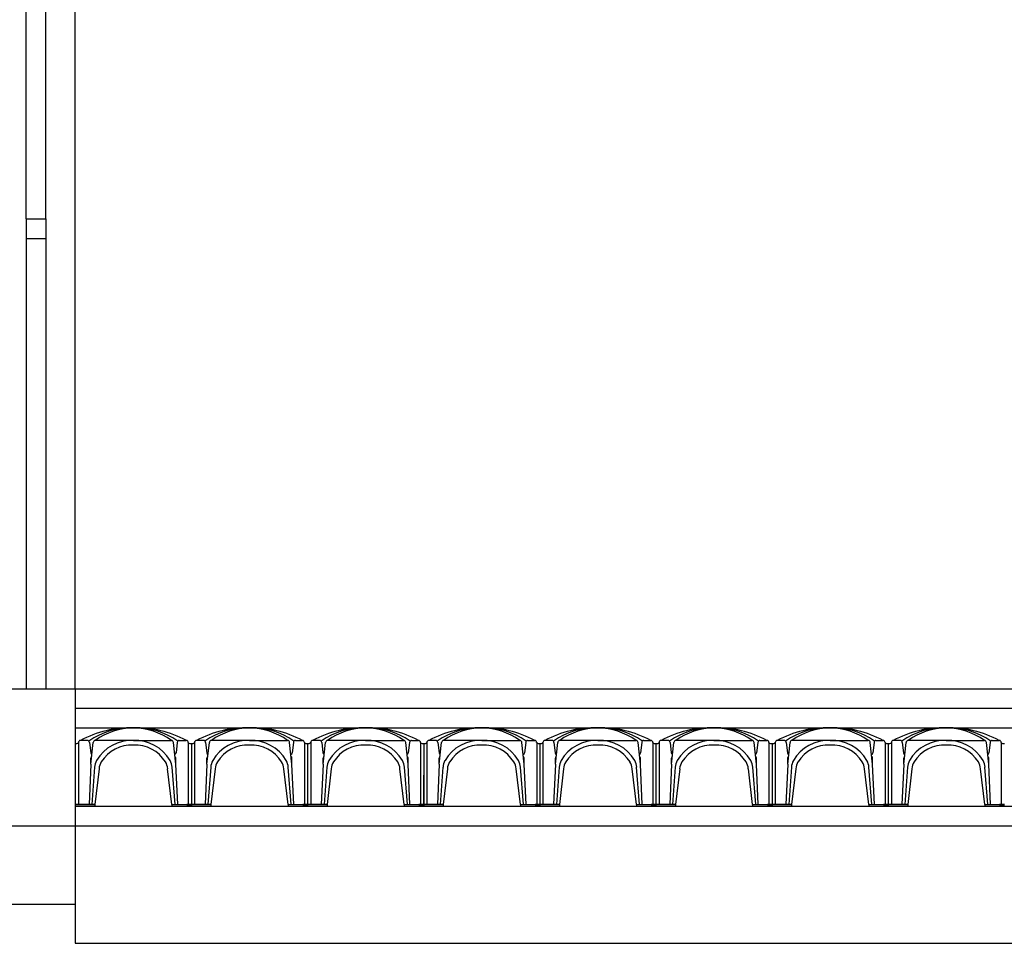
# Model space of a CAD drawing. Units: metres. Extents: x 40.3 to 69.6, y 39.8 to 64.4.
# Drawn here: x 62.3 to 63.5, y 44.7 to 45.9 of the extents above; entities that cross this region are included whole.
import ezdxf

# ---------------------------------------------------------------- set-up
doc = ezdxf.new("R2010")
doc.units = ezdxf.units.M
for name, color, linetype in [('ALZADO', 7, 'CONTINUOUS'), ('CARPIN', 9, 'CONTINUOUS'), ('CAVITI', 9, 'CONTINUOUS'), ('SECCION', 2, 'CONTINUOUS')]:
    doc.layers.add(name, color=color, linetype=linetype)

msp = doc.modelspace()

# ---------------------------------------------------------------- linework, layer by layer
at = {"layer": 'ALZADO'}
msp.add_line((62.3324, 45.0622), (62.3324, 46.4622), dxfattribs=at)
at = {"layer": 'CARPIN'}
for p, q in [((62.2699, 45.6622), (62.2699, 45.0622)), ((62.2949, 45.6622), (62.2949, 45.0622)), ((62.2699, 45.6372), (62.2949, 45.6372))]:
    msp.add_line(p, q, dxfattribs=at)
at = {"layer": 'CAVITI'}
for p, q in [((62.3324, 44.9923), (62.3324, 44.9641)), ((62.3324, 44.9923), (62.3324, 44.9661)), ((62.3324, 44.9923), (62.3324, 44.9661)), ((62.3324, 44.9923), (62.3324, 44.9641)), ((62.3324, 44.9923), (62.3324, 44.9122)), ((62.3364, 44.9936), (62.3364, 44.9641)), ((62.3364, 44.9936), (62.3364, 44.9142)), ((62.348, 44.9961), (62.339, 44.9961)), ((62.3495, 44.9956), (62.3495, 44.9956)), ((62.3505, 44.9936), (62.3521, 44.9803)), ((62.3524, 44.9661), (62.3554, 44.9936)), ((62.4066, 44.9961), (62.3579, 44.9961)), ((62.3977, 44.996), (62.3977, 44.996)), ((62.4066, 44.9961), (62.4553, 44.9961)), ((62.4276, 44.9926), (62.4276, 44.9926)), ((62.4418, 44.9963), (62.4418, 44.9963)), ((62.4608, 44.9661), (62.4578, 44.9936)), ((62.4627, 44.9936), (62.4611, 44.9803)), ((62.4652, 44.9961), (62.4742, 44.9961)), ((62.4767, 44.9936), (62.4767, 44.9142)), ((62.4767, 44.9936), (62.4767, 44.9661)), ((62.4779, 44.9932), (62.4779, 44.9932)), ((62.4807, 44.9923), (62.4807, 44.9122)), ((62.4807, 44.9923), (62.4807, 44.9641)), ((62.4807, 44.9923), (62.4807, 44.9661)), ((62.4807, 44.9923), (62.4807, 44.9641)), ((62.4807, 44.9923), (62.4807, 44.9661)), ((62.4807, 44.9923), (62.4807, 44.9661)), ((62.4807, 44.9923), (62.4807, 44.9641)), ((62.4807, 44.9923), (62.4807, 44.9122)), ((62.4847, 44.9936), (62.4847, 44.9641)), ((62.4847, 44.9936), (62.4847, 44.9142)), ((62.4963, 44.9961), (62.4872, 44.9961)), ((62.4978, 44.9956), (62.4978, 44.9956)), ((62.4988, 44.9936), (62.5004, 44.9803)), ((62.5006, 44.9661), (62.5037, 44.9936)), ((62.5549, 44.9961), (62.5062, 44.9961)), ((62.5459, 44.996), (62.5459, 44.996)), ((62.5549, 44.9961), (62.6036, 44.9961)), ((62.5759, 44.9926), (62.5759, 44.9926)), ((62.5901, 44.9963), (62.5901, 44.9963)), ((62.6091, 44.9661), (62.6061, 44.9936)), ((62.611, 44.9936), (62.6094, 44.9803)), ((62.6135, 44.9961), (62.6225, 44.9961)), ((62.625, 44.9936), (62.625, 44.9142)), ((62.625, 44.9936), (62.625, 44.9661)), ((62.6262, 44.9932), (62.6262, 44.9932)), ((62.629, 44.9923), (62.629, 44.9122)), ((62.629, 44.9923), (62.629, 44.9641)), ((62.629, 44.9923), (62.629, 44.9661)), ((62.629, 44.9923), (62.629, 44.9641)), ((62.629, 44.9923), (62.629, 44.9661)), ((62.629, 44.9923), (62.629, 44.9661)), ((62.629, 44.9923), (62.629, 44.9641)), ((62.629, 44.9923), (62.629, 44.9122)), ((62.6331, 44.9936), (62.6331, 44.9641)), ((62.6331, 44.9936), (62.6331, 44.9142)), ((62.6446, 44.9961), (62.6356, 44.9961)), ((62.6461, 44.9956), (62.6461, 44.9956)), ((62.6471, 44.9936), (62.6487, 44.9803)), ((62.649, 44.9661), (62.652, 44.9936)), ((62.7032, 44.9961), (62.6545, 44.9961)), ((62.6943, 44.996), (62.6943, 44.996)), ((62.7032, 44.9961), (62.7519, 44.9961)), ((62.7242, 44.9926), (62.7242, 44.9926)), ((62.7384, 44.9963), (62.7384, 44.9963)), ((62.7574, 44.9661), (62.7544, 44.9936)), ((62.7593, 44.9936), (62.7577, 44.9803)), ((62.7618, 44.9961), (62.7708, 44.9961)), ((62.7733, 44.9936), (62.7733, 44.9142)), ((62.7733, 44.9936), (62.7733, 44.9661)), ((62.7745, 44.9932), (62.7745, 44.9932)), ((62.7774, 44.9923), (62.7773, 44.9122)), ((62.7774, 44.9923), (62.7774, 44.9641)), ((62.7774, 44.9923), (62.7774, 44.9661)), ((62.7774, 44.9923), (62.7774, 44.9641)), ((62.7774, 44.9923), (62.7774, 44.9661)), ((62.7774, 44.9923), (62.7774, 44.9661)), ((62.7774, 44.9923), (62.7774, 44.9641)), ((62.7774, 44.9923), (62.7774, 44.9122)), ((62.7814, 44.9936), (62.7814, 44.9641)), ((62.7814, 44.9936), (62.7814, 44.9142)), ((62.7929, 44.9961), (62.7839, 44.9961)), ((62.7944, 44.9956), (62.7944, 44.9956)), ((62.7954, 44.9936), (62.797, 44.9803)), ((62.7973, 44.9661), (62.8003, 44.9936)), ((62.8515, 44.9961), (62.8028, 44.9961)), ((62.8426, 44.996), (62.8426, 44.996)), ((62.8515, 44.9961), (62.9002, 44.9961)), ((62.8725, 44.9926), (62.8725, 44.9926)), ((62.8867, 44.9963), (62.8867, 44.9963)), ((62.9058, 44.9661), (62.9027, 44.9936)), ((62.9076, 44.9936), (62.906, 44.9803)), ((62.9101, 44.9961), (62.9191, 44.9961)), ((62.9217, 44.9936), (62.9217, 44.9142)), ((62.9217, 44.9936), (62.9217, 44.9661)), ((62.9228, 44.9932), (62.9228, 44.9932)), ((62.9257, 44.9923), (62.9257, 44.9122)), ((62.9257, 44.9923), (62.9257, 44.9641)), ((62.9257, 44.9923), (62.9257, 44.9661)), ((62.9257, 44.9923), (62.9257, 44.9641)), ((62.9257, 44.9923), (62.9257, 44.9661)), ((62.9257, 44.9923), (62.9257, 44.9661)), ((62.9257, 44.9923), (62.9257, 44.9641)), ((62.9257, 44.9923), (62.9257, 44.9122)), ((62.9297, 44.9936), (62.9297, 44.9641)), ((62.9297, 44.9936), (62.9297, 44.9142)), ((62.9412, 44.9961), (62.9322, 44.9961)), ((62.9427, 44.9956), (62.9427, 44.9956)), ((62.9437, 44.9936), (62.9453, 44.9803)), ((62.9456, 44.9661), (62.9486, 44.9936)), ((62.9998, 44.9961), (62.9511, 44.9961)), ((62.9909, 44.996), (62.9909, 44.996)), ((62.9998, 44.9961), (63.0486, 44.9961)), ((63.0209, 44.9926), (63.0209, 44.9926)), ((63.035, 44.9963), (63.035, 44.9963)), ((63.0541, 44.9661), (63.0511, 44.9936)), ((63.0559, 44.9936), (63.0543, 44.9803)), ((63.0584, 44.9961), (63.0675, 44.9961)), ((63.07, 44.9936), (63.07, 44.9142)), ((63.07, 44.9936), (63.07, 44.9661)), ((63.0711, 44.9932), (63.0711, 44.9932)), ((63.074, 44.9923), (63.074, 44.9122)), ((63.074, 44.9923), (63.074, 44.9641)), ((63.074, 44.9923), (63.074, 44.9661)), ((63.074, 44.9923), (63.074, 44.9641)), ((63.074, 44.9923), (63.074, 44.9661)), ((63.074, 44.9923), (63.074, 44.9661)), ((63.074, 44.9923), (63.074, 44.9641)), ((63.074, 44.9923), (63.074, 44.9122)), ((63.078, 44.9936), (63.078, 44.9641)), ((63.078, 44.9936), (63.078, 44.9142)), ((63.0895, 44.9961), (63.0805, 44.9961)), ((63.091, 44.9956), (63.091, 44.9956)), ((63.092, 44.9936), (63.0936, 44.9803)), ((63.0939, 44.9661), (63.0969, 44.9936)), ((63.1481, 44.9961), (63.0994, 44.9961)), ((63.1392, 44.996), (63.1392, 44.996)), ((63.1481, 44.9961), (63.1968, 44.9961)), ((63.1691, 44.9926), (63.1691, 44.9926)), ((63.1833, 44.9963), (63.1833, 44.9963)), ((63.2024, 44.9661), (63.1993, 44.9936)), ((63.2042, 44.9936), (63.2026, 44.9803)), ((63.2067, 44.9961), (63.2158, 44.9961)), ((63.2183, 44.9936), (63.2183, 44.9142)), ((63.2183, 44.9936), (63.2183, 44.9661)), ((63.2194, 44.9932), (63.2194, 44.9932)), ((63.2223, 44.9923), (63.2223, 44.9122)), ((63.2223, 44.9923), (63.2223, 44.9641)), ((63.2223, 44.9923), (63.2223, 44.9661)), ((63.2223, 44.9923), (63.2223, 44.9641)), ((63.2223, 44.9923), (63.2223, 44.9661)), ((63.2223, 44.9923), (63.2223, 44.9661)), ((63.2223, 44.9923), (63.2223, 44.9641)), ((63.2223, 44.9923), (63.2223, 44.9122)), ((63.2263, 44.9936), (63.2263, 44.9641)), ((63.2263, 44.9936), (63.2263, 44.9142)), ((63.2378, 44.9961), (63.2288, 44.9961)), ((63.2393, 44.9956), (63.2393, 44.9956)), ((63.2403, 44.9936), (63.2419, 44.9803)), ((63.2422, 44.9661), (63.2452, 44.9936)), ((63.2964, 44.9961), (63.2477, 44.9961)), ((63.2875, 44.996), (63.2875, 44.996)), ((63.2964, 44.9961), (63.3452, 44.9961)), ((63.3175, 44.9926), (63.3175, 44.9926)), ((63.3316, 44.9963), (63.3316, 44.9963)), ((63.3507, 44.9661), (63.3477, 44.9936)), ((63.3525, 44.9936), (63.3509, 44.9803)), ((63.355, 44.9961), (63.3641, 44.9961)), ((63.3666, 44.9936), (63.3666, 44.9142)), ((63.3666, 44.9936), (63.3666, 44.9661)), ((63.3677, 44.9932), (63.3677, 44.9932)), ((63.3706, 44.9923), (63.3706, 44.9122)), ((63.3706, 44.9923), (63.3706, 44.9641)), ((63.3706, 44.9923), (63.3706, 44.9661)), ((63.3706, 44.9923), (63.3706, 44.9641)), ((63.3706, 44.9923), (63.3706, 44.9661)), ((63.3706, 44.9923), (63.3706, 44.9661)), ((63.3706, 44.9923), (63.3706, 44.9641)), ((63.3706, 44.9923), (63.3706, 44.9122)), ((63.3746, 44.9936), (63.3746, 44.9641)), ((63.3746, 44.9936), (63.3746, 44.9142)), ((63.3861, 44.9961), (63.3771, 44.9961)), ((63.3876, 44.9956), (63.3876, 44.9956)), ((63.3886, 44.9936), (63.3902, 44.9803)), ((63.3905, 44.9661), (63.3935, 44.9936)), ((63.4447, 44.9961), (63.396, 44.9961)), ((63.4358, 44.996), (63.4358, 44.996)), ((63.4447, 44.9961), (63.4934, 44.9961)), ((63.4657, 44.9926), (63.4657, 44.9926)), ((63.4799, 44.9963), (63.4799, 44.9963)), ((63.499, 44.9661), (63.496, 44.9936)), ((63.5008, 44.9936), (63.4992, 44.9803)), ((63.5033, 44.9961), (63.5124, 44.9961)), ((63.5149, 44.9936), (63.5149, 44.9142)), ((63.5149, 44.9936), (63.5149, 44.9661)), ((63.516, 44.9932), (63.516, 44.9932)), ((62.3524, 44.9661), (62.35, 44.9142)), ((62.3524, 44.9661), (62.3524, 44.9737)), ((62.4608, 44.9661), (62.4608, 44.9737)), ((62.4632, 44.9142), (62.4608, 44.9661)), ((62.5006, 44.9661), (62.4983, 44.9142)), ((62.5006, 44.9661), (62.5006, 44.9737)), ((62.6091, 44.9661), (62.6091, 44.9737)), ((62.6115, 44.9142), (62.6091, 44.9661)), ((62.649, 44.9661), (62.6466, 44.9142)), ((62.649, 44.9661), (62.649, 44.9737)), ((62.7574, 44.9661), (62.7574, 44.9737)), ((62.7598, 44.9142), (62.7574, 44.9661)), ((62.7973, 44.9661), (62.795, 44.9142)), ((62.7973, 44.9661), (62.7973, 44.9737)), ((62.9058, 44.9661), (62.9058, 44.9737)), ((62.9081, 44.9142), (62.9058, 44.9661)), ((62.9456, 44.9661), (62.9433, 44.9142)), ((62.9456, 44.9661), (62.9456, 44.9737)), ((63.0541, 44.9661), (63.0541, 44.9737)), ((63.0564, 44.9142), (63.0541, 44.9661)), ((63.0939, 44.9661), (63.0916, 44.9142)), ((63.0939, 44.9661), (63.0939, 44.9737)), ((63.2024, 44.9661), (63.2024, 44.9737)), ((63.2047, 44.9142), (63.2024, 44.9661)), ((63.2422, 44.9661), (63.2399, 44.9142)), ((63.2422, 44.9661), (63.2422, 44.9737)), ((63.3507, 44.9661), (63.3507, 44.9737)), ((63.353, 44.9142), (63.3507, 44.9661)), ((63.3905, 44.9661), (63.3882, 44.9142)), ((63.3905, 44.9661), (63.3905, 44.9737)), ((63.499, 44.9661), (63.499, 44.9737)), ((63.5013, 44.9142), (63.499, 44.9661)), ((62.3571, 44.9622), (62.3536, 44.9142)), ((62.3628, 44.9601), (62.3574, 44.9142)), ((62.4558, 44.9142), (62.4504, 44.9601)), ((62.4598, 44.9142), (62.4561, 44.9622)), ((62.5054, 44.9622), (62.5019, 44.9142)), ((62.511, 44.9601), (62.5057, 44.9142)), ((62.6041, 44.9142), (62.5987, 44.9601)), ((62.6081, 44.9142), (62.6044, 44.9622)), ((62.6537, 44.9622), (62.6502, 44.9142)), ((62.6594, 44.9601), (62.654, 44.9142)), ((62.7524, 44.9142), (62.747, 44.9601)), ((62.7565, 44.9142), (62.7527, 44.9622)), ((62.802, 44.9622), (62.7985, 44.9142)), ((62.8077, 44.9601), (62.8023, 44.9142)), ((62.9008, 44.9142), (62.8953, 44.9601)), ((62.9048, 44.9142), (62.901, 44.9622)), ((62.9503, 44.9622), (62.9469, 44.9142)), ((62.956, 44.9601), (62.9506, 44.9142)), ((63.0491, 44.9142), (63.0437, 44.9601)), ((63.0531, 44.9142), (63.0493, 44.9622)), ((63.0986, 44.9622), (63.0951, 44.9142)), ((63.1043, 44.9601), (63.0989, 44.9142)), ((63.1974, 44.9142), (63.192, 44.9601)), ((63.2014, 44.9142), (63.1976, 44.9622)), ((63.2469, 44.9622), (63.2435, 44.9142)), ((63.2526, 44.9601), (63.2472, 44.9142)), ((63.3457, 44.9142), (63.3403, 44.9601)), ((63.3497, 44.9142), (63.3459, 44.9622)), ((63.3952, 44.9622), (63.3918, 44.9142)), ((63.4009, 44.9601), (63.3955, 44.9142)), ((63.494, 44.9142), (63.4886, 44.9601)), ((63.498, 44.9142), (63.4942, 44.9622)), ((62.3574, 44.9142), (62.3324, 44.9142)), ((62.3574, 44.9122), (62.3324, 44.9122)), ((62.3574, 44.9142), (62.3574, 44.9122)), ((62.4558, 44.9142), (62.4558, 44.9122)), ((62.4558, 44.9142), (62.4807, 44.9142)), ((62.4558, 44.9122), (62.4808, 44.9122)), ((62.4807, 44.9142), (62.4747, 44.9142)), ((62.4807, 44.9122), (62.4747, 44.9122)), ((62.5057, 44.9142), (62.4807, 44.9142)), ((62.5057, 44.9122), (62.4807, 44.9122)), ((62.5057, 44.9142), (62.5057, 44.9122)), ((62.6041, 44.9142), (62.6041, 44.9122)), ((62.6041, 44.9142), (62.629, 44.9142)), ((62.6041, 44.9122), (62.629, 44.9122)), ((62.629, 44.9142), (62.623, 44.9142)), ((62.629, 44.9122), (62.623, 44.9122)), ((62.654, 44.9142), (62.629, 44.9142)), ((62.654, 44.9122), (62.629, 44.9122)), ((62.654, 44.9142), (62.654, 44.9122)), ((62.7524, 44.9142), (62.7524, 44.9122)), ((62.7524, 44.9142), (62.7773, 44.9142)), ((62.7524, 44.9122), (62.7774, 44.9122)), ((62.7773, 44.9142), (62.7713, 44.9142)), ((62.7773, 44.9122), (62.7713, 44.9122)), ((62.8023, 44.9142), (62.7773, 44.9142)), ((62.8023, 44.9122), (62.7773, 44.9122)), ((62.8023, 44.9142), (62.8023, 44.9122)), ((62.9008, 44.9142), (62.9008, 44.9122)), ((62.9008, 44.9142), (62.9256, 44.9142)), ((62.9008, 44.9122), (62.9257, 44.9122)), ((62.9256, 44.9142), (62.9197, 44.9142)), ((62.9256, 44.9122), (62.9197, 44.9122)), ((62.9506, 44.9142), (62.9257, 44.9142)), ((62.9506, 44.9122), (62.9257, 44.9122)), ((62.9506, 44.9142), (62.9506, 44.9122)), ((63.0491, 44.9142), (63.0491, 44.9122)), ((63.0491, 44.9142), (63.074, 44.9142)), ((63.0491, 44.9122), (63.074, 44.9122)), ((63.074, 44.9142), (63.068, 44.9142)), ((63.074, 44.9122), (63.068, 44.9122)), ((63.0989, 44.9142), (63.0739, 44.9142)), ((63.0989, 44.9122), (63.0739, 44.9122)), ((63.0989, 44.9142), (63.0989, 44.9122)), ((63.1974, 44.9142), (63.1974, 44.9122)), ((63.1974, 44.9142), (63.2223, 44.9142)), ((63.1974, 44.9122), (63.2223, 44.9122)), ((63.2223, 44.9142), (63.2163, 44.9142)), ((63.2223, 44.9122), (63.2163, 44.9122)), ((63.2472, 44.9142), (63.2223, 44.9142)), ((63.2472, 44.9122), (63.2223, 44.9122)), ((63.2472, 44.9142), (63.2472, 44.9122)), ((63.3457, 44.9142), (63.3457, 44.9122)), ((63.3457, 44.9142), (63.3706, 44.9142)), ((63.3457, 44.9122), (63.3706, 44.9122)), ((63.3706, 44.9142), (63.3646, 44.9142)), ((63.3706, 44.9122), (63.3646, 44.9122)), ((63.3955, 44.9142), (63.3705, 44.9142)), ((63.3955, 44.9122), (63.3705, 44.9122)), ((63.3955, 44.9142), (63.3955, 44.9122)), ((63.494, 44.9142), (63.494, 44.9122)), ((63.494, 44.9142), (63.5189, 44.9142)), ((63.494, 44.9122), (63.5189, 44.9122)), ((63.5189, 44.9142), (63.5129, 44.9142)), ((63.5189, 44.9122), (63.5129, 44.9122))]:
    msp.add_line(p, q, dxfattribs=at)
for centre, radius, start, end in [((62.4021, 44.8803), 0.1319, 88.0575, 118.6127), ((62.4029, 44.92), 0.0922, 87.687, 125.1781), ((62.4079, 44.9262), 0.086, 90.8586, 125.5648), ((62.4103, 44.92), 0.0922, 54.8219, 92.313), ((62.4053, 44.9262), 0.086, 54.4352, 89.1414), ((62.4111, 44.8803), 0.1319, 61.3873, 91.9425), ((62.5504, 44.8803), 0.1319, 88.0575, 118.6127), ((62.5512, 44.92), 0.0922, 87.687, 125.1781), ((62.5562, 44.9262), 0.086, 90.8586, 125.5648), ((62.5586, 44.92), 0.0922, 54.8219, 92.313), ((62.5536, 44.9262), 0.086, 54.4352, 89.1414), ((62.5594, 44.8803), 0.1319, 61.3873, 91.9425), ((62.6987, 44.8803), 0.1319, 88.0575, 118.6127), ((62.6995, 44.92), 0.0922, 87.687, 125.1781), ((62.7045, 44.9262), 0.086, 90.8586, 125.5648), ((62.7069, 44.92), 0.0922, 54.8219, 92.313), ((62.7019, 44.9262), 0.086, 54.4352, 89.1414), ((62.7077, 44.8803), 0.1319, 61.3873, 91.9425), ((62.847, 44.8803), 0.1319, 88.0575, 118.6127), ((62.8478, 44.92), 0.0922, 87.687, 125.1781), ((62.8528, 44.9262), 0.086, 90.8586, 125.5648), ((62.8552, 44.92), 0.0922, 54.8219, 92.313), ((62.8502, 44.9262), 0.086, 54.4352, 89.1414), ((62.856, 44.8803), 0.1319, 61.3873, 91.9425), ((62.9953, 44.8803), 0.1319, 88.0575, 118.6127), ((62.9961, 44.92), 0.0922, 87.687, 125.1781), ((63.0011, 44.9262), 0.086, 90.8586, 125.5648), ((63.0035, 44.92), 0.0922, 54.8219, 92.313), ((62.9985, 44.9262), 0.086, 54.4352, 89.1414), ((63.0043, 44.8803), 0.1319, 61.3873, 91.9425), ((63.1436, 44.8803), 0.1319, 88.0575, 118.6127), ((63.1444, 44.92), 0.0922, 87.687, 125.1781), ((63.1494, 44.9262), 0.086, 90.8586, 125.5648), ((63.1518, 44.92), 0.0922, 54.8219, 92.313), ((63.1468, 44.9262), 0.086, 54.4352, 89.1414), ((63.1526, 44.8803), 0.1319, 61.3873, 91.9425), ((63.292, 44.8803), 0.1319, 88.0575, 118.6127), ((63.2927, 44.92), 0.0922, 87.687, 125.1781), ((63.2977, 44.9262), 0.086, 90.8586, 125.5648), ((63.3001, 44.92), 0.0922, 54.8219, 92.313), ((63.2951, 44.9262), 0.086, 54.4352, 89.1414), ((63.3009, 44.8803), 0.1319, 61.3873, 91.9425), ((63.4402, 44.8803), 0.1319, 88.0575, 118.6127), ((63.441, 44.92), 0.0922, 87.687, 125.1781), ((63.446, 44.9262), 0.086, 90.8586, 125.5648), ((63.4484, 44.92), 0.0922, 54.8219, 92.313), ((63.4434, 44.9262), 0.086, 54.4352, 89.1414), ((63.4492, 44.8803), 0.1319, 61.3873, 91.9425), ((62.3333, 44.9964), 0.00417, 257.5477, 318.2898), ((62.339, 44.9936), 0.00251, 90, 180), ((62.348, 44.9936), 0.00251, 0, 90), ((62.3579, 44.9936), 0.00251, 90, 180), ((62.4044, 44.9445), 0.0517, 87.5178, 149.8468), ((62.4088, 44.9445), 0.0517, 30.1532, 92.4822), ((62.4553, 44.9936), 0.00251, 0, 90), ((62.4652, 44.9936), 0.00251, 90, 180), ((62.4742, 44.9936), 0.00251, 0, 90), ((62.4798, 44.9964), 0.00417, 221.7102, 282.4523), ((62.4816, 44.9964), 0.00417, 257.5477, 318.2898), ((62.4872, 44.9936), 0.00251, 90, 180), ((62.4963, 44.9936), 0.00251, 0, 90), ((62.5062, 44.9936), 0.00251, 90, 180), ((62.5526, 44.9445), 0.0517, 87.5178, 149.8468), ((62.5571, 44.9445), 0.0517, 30.1532, 92.4822), ((62.6036, 44.9936), 0.00251, 0, 90), ((62.6135, 44.9936), 0.00251, 90, 180), ((62.6225, 44.9936), 0.00251, 0, 90), ((62.6281, 44.9964), 0.00417, 221.7102, 282.4523), ((62.6299, 44.9964), 0.00417, 257.5477, 318.2898), ((62.6356, 44.9936), 0.00251, 90, 180), ((62.6446, 44.9936), 0.00251, 0, 90), ((62.6545, 44.9936), 0.00251, 90, 180), ((62.701, 44.9445), 0.0517, 87.5178, 149.8468), ((62.7054, 44.9445), 0.0517, 30.1532, 92.4822), ((62.7519, 44.9936), 0.00251, 0, 90), ((62.7618, 44.9936), 0.00251, 90, 180), ((62.7708, 44.9936), 0.00251, 0, 90), ((62.7765, 44.9964), 0.00417, 221.7102, 282.4523), ((62.7783, 44.9964), 0.00417, 257.5477, 318.2898), ((62.7839, 44.9936), 0.00251, 90, 180), ((62.7929, 44.9936), 0.00251, 0, 90), ((62.8028, 44.9936), 0.00251, 90, 180), ((62.8493, 44.9445), 0.0517, 87.5178, 149.8468), ((62.8537, 44.9445), 0.0517, 30.1532, 92.4822), ((62.9002, 44.9936), 0.00251, 0, 90), ((62.9101, 44.9936), 0.00251, 90, 180), ((62.9191, 44.9936), 0.00251, 0, 90), ((62.9248, 44.9964), 0.00417, 221.7102, 282.4523), ((62.9266, 44.9964), 0.00417, 257.5477, 318.2898), ((62.9322, 44.9936), 0.00251, 90, 180), ((62.9412, 44.9936), 0.00251, 0, 90), ((62.9511, 44.9936), 0.00251, 90, 180), ((62.9976, 44.9445), 0.0517, 87.5178, 149.8468), ((63.0021, 44.9445), 0.0517, 30.1532, 92.4822), ((63.0486, 44.9936), 0.00251, 0, 90), ((63.0584, 44.9936), 0.00251, 90, 180), ((63.0675, 44.9936), 0.00251, 0, 90), ((63.0731, 44.9964), 0.00417, 221.7102, 282.4523), ((63.0749, 44.9964), 0.00417, 257.5477, 318.2898), ((63.0805, 44.9936), 0.00251, 90, 180), ((63.0895, 44.9936), 0.00251, 0, 90), ((63.0994, 44.9936), 0.00251, 90, 180), ((63.1459, 44.9445), 0.0517, 87.5178, 149.8468), ((63.1504, 44.9445), 0.0517, 30.1532, 92.4822), ((63.1968, 44.9936), 0.00251, 0, 90), ((63.2067, 44.9936), 0.00251, 90, 180), ((63.2158, 44.9936), 0.00251, 0, 90), ((63.2214, 44.9964), 0.00417, 221.7102, 282.4523), ((63.2232, 44.9964), 0.00417, 257.5477, 318.2898), ((63.2288, 44.9936), 0.00251, 90, 180), ((63.2378, 44.9936), 0.00251, 0, 90), ((63.2477, 44.9936), 0.00251, 90, 180), ((63.2942, 44.9445), 0.0517, 87.5178, 149.8468), ((63.2987, 44.9445), 0.0517, 30.1532, 92.4822), ((63.3452, 44.9936), 0.00251, 0, 90), ((63.355, 44.9936), 0.00251, 90, 180), ((63.3641, 44.9936), 0.00251, 0, 90), ((63.3697, 44.9964), 0.00417, 221.7102, 282.4523), ((63.3715, 44.9964), 0.00417, 257.5477, 318.2898), ((63.3771, 44.9936), 0.00251, 90, 180), ((63.3861, 44.9936), 0.00251, 0, 90), ((63.396, 44.9936), 0.00251, 90, 180), ((63.4425, 44.9445), 0.0517, 87.5178, 149.8468), ((63.447, 44.9445), 0.0517, 30.1532, 92.4822), ((63.4934, 44.9936), 0.00251, 0, 90), ((63.5033, 44.9936), 0.00251, 90, 180), ((63.5124, 44.9936), 0.00251, 0, 90), ((63.518, 44.9964), 0.00417, 221.7102, 282.4523), ((62.3546, 44.9806), 0.00251, 186.8763, 249.153), ((62.4044, 44.9445), 0.0457, 87.191, 147.9959), ((62.4088, 44.9445), 0.0457, 31.9972, 92.809), ((62.4586, 44.9806), 0.00251, 290.847, 353.1237), ((62.5029, 44.9806), 0.00251, 186.8763, 249.153), ((62.5526, 44.9445), 0.0457, 87.191, 147.9959), ((62.5571, 44.9445), 0.0457, 31.9972, 92.809), ((62.6069, 44.9806), 0.00251, 290.847, 353.1237), ((62.6512, 44.9806), 0.00251, 186.8763, 249.153), ((62.701, 44.9445), 0.0457, 87.191, 147.9959), ((62.7054, 44.9445), 0.0457, 31.9972, 92.809), ((62.7552, 44.9806), 0.00251, 290.847, 353.1237), ((62.7995, 44.9806), 0.00251, 186.8763, 249.153), ((62.8493, 44.9445), 0.0457, 87.191, 147.9959), ((62.8537, 44.9445), 0.0457, 31.9972, 92.809), ((62.9035, 44.9806), 0.00251, 290.847, 353.1237), ((62.9478, 44.9806), 0.00251, 186.8763, 249.153), ((62.9976, 44.9445), 0.0457, 87.191, 147.9959), ((63.0021, 44.9445), 0.0457, 31.9972, 92.809), ((63.0518, 44.9806), 0.00251, 290.847, 353.1237), ((63.0961, 44.9806), 0.00251, 186.8763, 249.153), ((63.1459, 44.9445), 0.0457, 87.191, 147.9959), ((63.1504, 44.9445), 0.0457, 31.9972, 92.809), ((63.2001, 44.9806), 0.00251, 290.847, 353.1237), ((63.2444, 44.9806), 0.00251, 186.8763, 249.153), ((63.2942, 44.9445), 0.0457, 87.191, 147.9959), ((63.2987, 44.9445), 0.0457, 31.9972, 92.809), ((63.3484, 44.9806), 0.00251, 290.847, 353.1237), ((63.3927, 44.9806), 0.00251, 186.8763, 249.153), ((63.4425, 44.9445), 0.0457, 87.191, 147.9959), ((63.447, 44.9445), 0.0457, 31.9972, 92.809), ((63.4967, 44.9806), 0.00251, 290.847, 353.1237), ((62.3549, 44.9737), 0.00251, 125.5163, 180), ((62.3761, 44.9609), 0.019, 149.8468, 176.1624), ((62.3817, 44.9586), 0.019, 147.9959, 175.6468), ((62.4315, 44.9586), 0.019, 4.3745, 31.9972), ((62.4371, 44.9609), 0.019, 3.8376, 30.1532), ((62.4583, 44.9737), 0.00251, 0, 54.4837), ((62.5031, 44.9737), 0.00251, 125.5163, 180), ((62.5244, 44.9609), 0.019, 149.8468, 176.1624), ((62.53, 44.9586), 0.019, 147.9959, 175.6468), ((62.5798, 44.9586), 0.019, 4.3745, 31.9972), ((62.5854, 44.9609), 0.019, 3.8376, 30.1532), ((62.6066, 44.9737), 0.00251, 0, 54.4837), ((62.6515, 44.9737), 0.00251, 125.5163, 180), ((62.6727, 44.9609), 0.019, 149.8468, 176.1624), ((62.6783, 44.9586), 0.019, 147.9959, 175.6468), ((62.7281, 44.9586), 0.019, 4.3745, 31.9972), ((62.7337, 44.9609), 0.019, 3.8376, 30.1532), ((62.7549, 44.9737), 0.00251, 0, 54.4837), ((62.7998, 44.9737), 0.00251, 125.5163, 180), ((62.821, 44.9609), 0.019, 149.8468, 176.1624), ((62.8266, 44.9586), 0.019, 147.9959, 175.6468), ((62.8764, 44.9586), 0.019, 4.3745, 31.9972), ((62.882, 44.9609), 0.019, 3.8376, 30.1532), ((62.9032, 44.9737), 0.00251, 0, 54.4837), ((62.9481, 44.9737), 0.00251, 125.5163, 180), ((62.9693, 44.9609), 0.019, 149.8468, 176.1624), ((62.9749, 44.9586), 0.019, 147.9959, 175.6468), ((63.0247, 44.9586), 0.019, 4.3745, 31.9972), ((63.0304, 44.9609), 0.019, 3.8376, 30.1532), ((63.0516, 44.9737), 0.00251, 0, 54.4837), ((63.0964, 44.9737), 0.00251, 125.5163, 180), ((63.1176, 44.9609), 0.019, 149.8468, 176.1624), ((63.1232, 44.9586), 0.019, 147.9959, 175.6468), ((63.173, 44.9586), 0.019, 4.3745, 31.9972), ((63.1786, 44.9609), 0.019, 3.8376, 30.1532), ((63.1999, 44.9737), 0.00251, 0, 54.4837), ((63.2447, 44.9737), 0.00251, 125.5163, 180), ((63.2659, 44.9609), 0.019, 149.8468, 176.1624), ((63.2715, 44.9586), 0.019, 147.9959, 175.6468), ((63.3213, 44.9586), 0.019, 4.3745, 31.9972), ((63.327, 44.9609), 0.019, 3.8376, 30.1532), ((63.3482, 44.9737), 0.00251, 0, 54.4837), ((63.393, 44.9737), 0.00251, 125.5163, 180), ((63.4142, 44.9609), 0.019, 149.8468, 176.1624), ((63.4198, 44.9586), 0.019, 147.9959, 175.6468), ((63.4696, 44.9586), 0.019, 4.3745, 31.9972), ((63.4753, 44.9609), 0.019, 3.8376, 30.1532), ((63.4965, 44.9737), 0.00251, 0, 54.4837)]:
    msp.add_arc(centre, radius, start, end, dxfattribs=at)
at = {"layer": 'SECCION'}
for p, q in [((62.2699, 45.6622), (62.2699, 46.4622)), ((62.2949, 45.6622), (62.2949, 46.4622)), ((62.2699, 45.6622), (62.2949, 45.6622)), ((60.9458, 45.0622), (64.2782, 45.0622)), ((62.3324, 45.0622), (62.3324, 44.7372)), ((62.3324, 45.0372), (64.3032, 45.0372)), ((62.3324, 45.0122), (64.3032, 45.0122)), ((62.3324, 44.9122), (64.3032, 44.9122)), ((60.9458, 44.8872), (66.1014, 44.8872)), ((62.2324, 44.7872), (62.3324, 44.7872)), ((62.3324, 44.7372), (65.2282, 44.7372))]:
    msp.add_line(p, q, dxfattribs=at)

doc.saveas('drawing.dxf')
